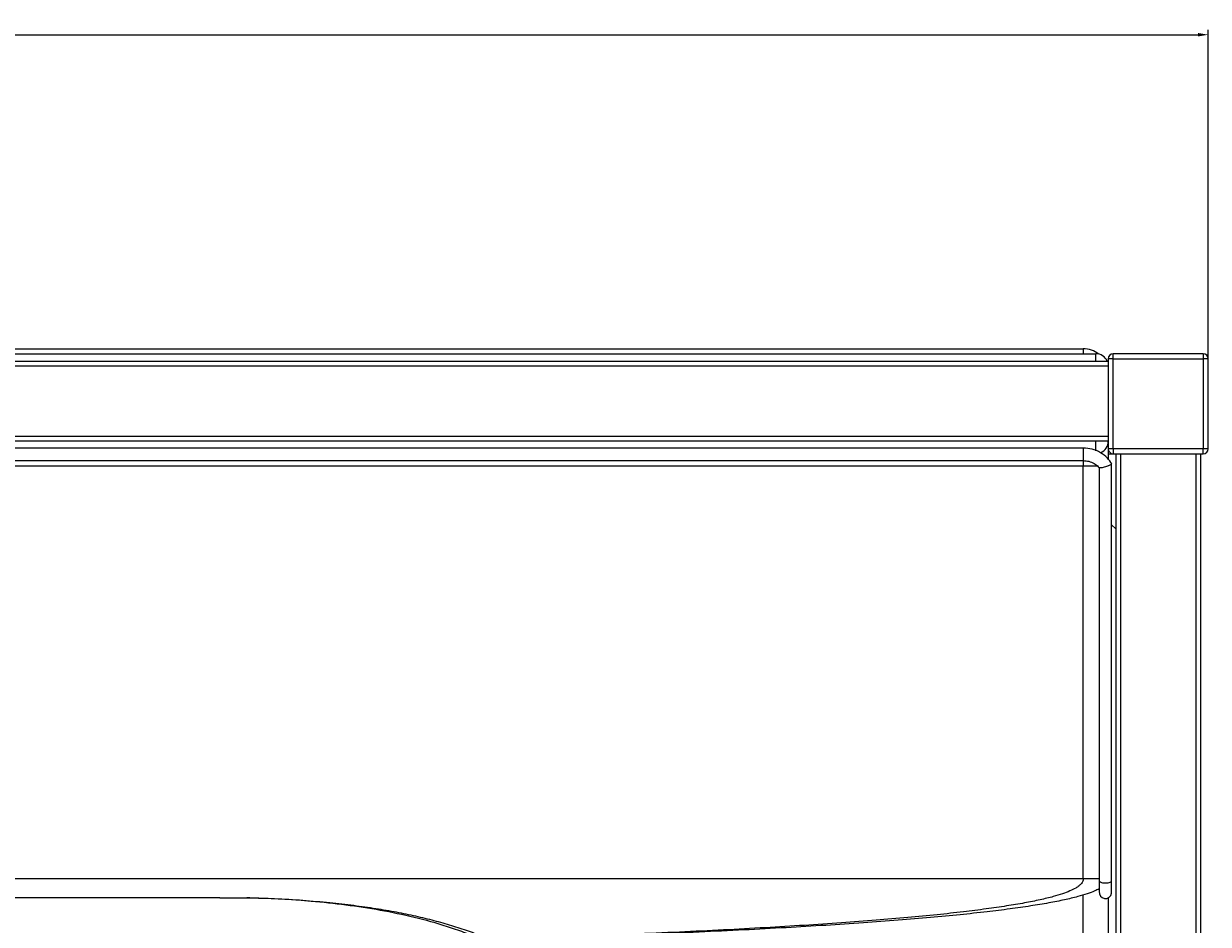
# Paper-space layout 'General Assembly' of a CAD drawing. Units: millimetres. Extents: x 335 to 5041, y -874 to 1499.
# Drawn here: x 2935 to 3409, y 1139 to 1499 of the extents above; entities that cross this region are included whole.
import ezdxf

# ---------------------------------------------------------------- set-up
doc = ezdxf.new("R2010")
doc.units = ezdxf.units.MM
doc.header["$PDSIZE"] = -1
doc.dimstyles.new('ISO-25', dxfattribs={"dimtxt": 2.5, "dimasz": 2.5, "dimexe": 1.25, "dimexo": 0.625, "dimtad": 1, "dimtxsty": 'Standard', "dimcen": 2.5, "dimadec": 0, "dimazin": 0, "dimtfac": 1, "dimtmove": 0, "dimatfit": 3, "dimfxl": 0, "dimarcsym": 0})

# ---------------------------------------------------------------- blocks, each defined once
blk = doc.blocks.new('*D784')
at = {"color": 0, "lineweight": -2, "transparency": 16777216}
for p, q in [((898.91, 1351.37), (898.91, 1496.37)), ((3408.91, 1346.84), (3408.91, 1496.37)), ((902.99, 1494.37), (3404.83, 1494.37))]:
    blk.add_line(p, q, dxfattribs=at)
at = {"color": 0, "transparency": 16777216}
for points in [[(902.99, 1495.05), (902.99, 1493.69), (898.91, 1494.37)], [(3404.83, 1495.05), (3404.83, 1493.69), (3408.91, 1494.37)]]:
    blk.add_solid(points, dxfattribs=at)
at = {"layer": 'Defpoints', "color": 0, "transparency": 16777216}
for p in [(3408.91, 1494.37), (898.91, 1351.37), (3408.91, 1346.84)]:
    blk.add_point(p, dxfattribs=at)
at = {"color": 0, "transparency": 16777216, "insert": (2153.91, 1497.14), "char_height": 2.5, "attachment_point": 5}
blk.add_mtext('2510', dxfattribs=at)

psp = doc.layouts.new('General Assembly')

# ---------------------------------------------------------------- linework, layer by layer
at = {"linetype": 'Continuous', "lineweight": 25}
for p, q in [((1821.01, 1368.84), (3358.91, 1368.84)), ((3358.91, 1368.84), (3358.91, 1366.84)), ((938.91, 1363.84), (3368.91, 1363.84)), ((1823.91, 1366.84), (3363.91, 1366.84)), ((3363.91, 1363.84), (3363.91, 1366.84)), ((3370.91, 1364.84), (3368.91, 1364.84)), ((3368.91, 1364.84), (3368.91, 1328.84)), ((3406.91, 1366.84), (3370.91, 1366.84)), ((3370.91, 1364.84), (3370.91, 1366.84)), ((3370.91, 1364.84), (3406.91, 1364.84)), ((3370.91, 1328.84), (3370.91, 1364.84)), ((3406.91, 1366.84), (3406.91, 1364.84)), ((3408.91, 1364.84), (3406.91, 1364.84)), ((3406.91, 1364.84), (3406.91, 1328.84)), ((3408.91, 1328.84), (3408.91, 1364.84)), ((3368.91, 1361.84), (938.91, 1361.84)), ((938.91, 1333.84), (3368.91, 1333.84)), ((3248.91, 1331.84), (1058.91, 1331.84)), ((3368.91, 1331.84), (3248.91, 1331.84)), ((3363.91, 1327.99), (3363.91, 1331.84)), ((3358.91, 1329.12), (1828.91, 1329.12)), ((3358.91, 1329.12), (3358.91, 1324.12)), ((3370.91, 1328.84), (3368.91, 1328.84)), ((3368.91, 1328.84), (3368.91, 1324.62)), ((3368.91, 1326.84), (3370.91, 1326.84)), ((3406.91, 1328.84), (3370.91, 1328.84)), ((3370.91, 1328.84), (3370.91, 1326.84)), ((3370.91, 1326.84), (3406.91, 1326.84)), ((3371.91, 1326.84), (3371.91, 970.72)), ((3373.91, 837.02), (3373.91, 1326.84)), ((3403.91, 1326.84), (3403.91, 476.84)), ((3405.91, 476.84), (3405.91, 1326.84)), ((3408.91, 1328.84), (3406.91, 1328.84)), ((3406.91, 1326.84), (3406.91, 1328.84)), ((1828.91, 1324.12), (3358.91, 1324.12)), ((3358.91, 1321.84), (1828.91, 1321.84)), ((3358.91, 1324.12), (3358.91, 1321.84)), ((3358.91, 1156.84), (3358.91, 1321.84)), ((3364.75, 1321.84), (3358.91, 1321.84)), ((3365.27, 1321.28), (3365.27, 1156.18)), ((3370.27, 1156.18), (3370.27, 1322.97)), ((3371.91, 1296.84), (3370.27, 1298.48)), ((3358.91, 1156.84), (1828.91, 1156.84)), ((3365.27, 1156.84), (3358.91, 1156.84)), ((3013.76, 1149.3), (2618.03, 1149.3)), ((3024.37, 1149.12), (3013.76, 1149.2)), ((3358.91, 1123.56), (3358.91, 1150.44)), ((3368.91, 1149.29), (3368.91, 1042.9))]:
    psp.add_line(p, q, dxfattribs=at)
for centre, radius, start, end in [((3358.91, 1358.84), 10, 51.7893, 90), ((3363.91, 1361.84), 5, 23.5782, 90), ((3370.91, 1364.84), 2, 90, 180), ((3406.91, 1364.84), 2, 0, 90), ((3363.91, 1331.84), 5, 292.5551, 0), ((3370.91, 1328.84), 2, 180, 270), ((3406.91, 1328.84), 2, 270, 0), ((3367.77, 1151.52), 2.5, 172.3262, 351.2506)]:
    psp.add_arc(centre, radius, start, end, dxfattribs=at)
for points, knots in [([(3370.33, 1322.78), (3369.78, 1323.57), (3368.55, 1325.31), (3365.87, 1327.39), (3362.53, 1328.85), (3360.11, 1329.03), (3358.91, 1329.12)], [0, 0, 0, 0, 0.2179, 0.479295, 0.740033, 1, 1, 1, 1]), ([(3358.91, 1324.12), (3359.67, 1324.07), (3361.2, 1323.95), (3363.26, 1323.04), (3364.63, 1322.06), (3365.15, 1321.34), (3365.26, 1321.19)], [0, 0, 0, 0, 0.308171, 0.614867, 0.92029, 1, 1, 1, 1]), ([(3369.03, 1322.07), (3369.03, 1322.07), (3368.77, 1321.97), (3368.21, 1321.75), (3367.3, 1321.48), (3366.46, 1321.26), (3365.81, 1321.15), (3365.4, 1321.14), (3365.34, 1321.2), (3365.31, 1321.23)], [0, 0, 0, 0, 0.002482, 0.186935, 0.371573, 0.551224, 0.721372, 0.881441, 1, 1, 1, 1]), ([(3369.03, 1322.07), (3369.04, 1322.08), (3369.29, 1322.18), (3369.76, 1322.4), (3370.17, 1322.67), (3370.33, 1322.84), (3370.25, 1322.87), (3370.24, 1322.88)], [0, 0, 0, 0, 0.0042389, 0.3207021, 0.6374549, 0.9441792, 1, 1, 1, 1]), ([(3358.91, 1156.84), (3358.87, 1156.52), (3358.78, 1155.84), (3358.14, 1154.9), (3357.18, 1154), (3355.64, 1152.99), (3353.43, 1151.92), (3350.42, 1150.81), (3346.45, 1149.63), (3341.4, 1148.41), (3335.18, 1147.17), (3328, 1145.96), (3319.87, 1144.79), (3310.6, 1143.63), (3300.14, 1142.49), (3288.47, 1141.37), (3275.74, 1140.3), (3261.95, 1139.26), (3247.19, 1138.27), (3231.48, 1137.33), (3214.84, 1136.43), (3197.17, 1135.58), (3178.34, 1134.75), (3158.33, 1133.97), (3139.26, 1133.29), (3126.91, 1132.9), (3121.62, 1132.73)], [0, 0, 0, 0, 0.003784, 0.008111, 0.013397, 0.019878, 0.030587, 0.043805, 0.059618, 0.082084, 0.108408, 0.13862, 0.172742, 0.210788, 0.255133, 0.303855, 0.356961, 0.414456, 0.476344, 0.541405, 0.61071, 0.68426, 0.762057, 0.845822, 0.934011, 1, 1, 1, 1]), ([(3365.27, 1156.2), (3365.27, 1155.76), (3365.27, 1154.57), (3365.28, 1153.08), (3365.28, 1152.21), (3365.29, 1151.88), (3365.29, 1151.87), (3365.29, 1151.86)], [0, 0, 0, 0, 0.1685368, 0.4574263, 0.7443712, 0.8874273, 1, 1, 1, 1]), ([(3365.27, 1156.18), (3365.27, 1156.18), (3365.27, 1156.15), (3365.28, 1156.02), (3365.45, 1155.79), (3365.92, 1155.52), (3366.57, 1155.33), (3367.34, 1155.24), (3368.17, 1155.23), (3368.99, 1155.34), (3369.69, 1155.55), (3370.16, 1155.84), (3370.27, 1156.07), (3370.27, 1156.18), (3370.27, 1156.18)], [0, 0, 0, 0, 0.001519, 0.027817, 0.139164, 0.250487, 0.349769, 0.447021, 0.54643, 0.651865, 0.76467, 0.881649, 0.998481, 1, 1, 1, 1]), ([(3370.24, 1151.15), (3370.24, 1151.18), (3370.25, 1151.25), (3370.26, 1151.71), (3370.26, 1152.76), (3370.27, 1154.41), (3370.27, 1155.7), (3370.27, 1156.17)], [0, 0, 0, 0, 0.141062, 0.281646, 0.560754, 0.837847, 1, 1, 1, 1]), ([(3365.28, 1152.91), (3364.7, 1152.61), (3363.16, 1151.82), (3360.3, 1150.82), (3356.29, 1149.62), (3351.17, 1148.41), (3344.87, 1147.17), (3337.6, 1145.96), (3329.36, 1144.79), (3319.97, 1143.63), (3309.37, 1142.49), (3297.55, 1141.37), (3284.65, 1140.3), (3270.68, 1139.26), (3255.73, 1138.27), (3239.82, 1137.33), (3222.95, 1136.43), (3205.05, 1135.58), (3185.98, 1134.75), (3165.71, 1133.97), (3144.26, 1133.21), (3129.6, 1132.76), (3122.11, 1132.53)], [0, 0, 0, 0, 0.007922, 0.02108, 0.036825, 0.059202, 0.085423, 0.11552, 0.149514, 0.187419, 0.231601, 0.280145, 0.333058, 0.390344, 0.452008, 0.516835, 0.58589, 0.659175, 0.736692, 0.820155, 0.908027, 1, 1, 1, 1]), ([(3155.89, 1085.07), (3155.89, 1085.07), (3155.89, 1086), (3155.8, 1089.09), (3155.31, 1093.1), (3154.32, 1097.74), (3152.57, 1102.78), (3150.06, 1107.76), (3146.79, 1112.48), (3143.08, 1116.65), (3139.02, 1120.36), (3134.71, 1123.65), (3129.72, 1126.9), (3124.09, 1130.01), (3117.79, 1132.95), (3111.35, 1135.53), (3102.62, 1138.53), (3091.52, 1141.6), (3077.95, 1144.4), (3064.2, 1146.5), (3047.95, 1148.17), (3034.66, 1149.09), (3025.98, 1149.12), (3024.37, 1149.12)], [0, 0, 0, 0, 0, 0.01748, 0.035218, 0.060221, 0.085802, 0.118479, 0.151768, 0.185617, 0.219483, 0.254047, 0.288618, 0.333682, 0.378754, 0.424145, 0.469539, 0.559859, 0.650193, 0.7411, 0.832012, 0.968871, 1, 1, 1, 1]), ([(3165.6, 1087.29), (3165.58, 1087.52), (3165.49, 1088.78), (3165.15, 1090.87), (3164.55, 1093.54), (3163.79, 1095.94), (3162.83, 1098.46), (3161.6, 1101.11), (3160.07, 1103.87), (3158.32, 1106.53), (3156.31, 1109.22), (3154.01, 1111.91), (3151.39, 1114.59), (3148.54, 1117.15), (3145.43, 1119.63), (3142.02, 1122.07), (3138.17, 1124.56), (3133.9, 1127.02), (3129.23, 1129.42), (3124.19, 1131.72), (3118.56, 1134.04), (3112.34, 1136.32), (3105.59, 1138.48), (3098.53, 1140.44), (3091.11, 1142.2), (3083.27, 1143.77), (3074.92, 1145.17), (3065.94, 1146.38), (3056.12, 1147.46), (3045.49, 1148.36), (3034.85, 1148.99), (3027.83, 1149.18), (3024.6, 1149.27)], [0, 0, 0, 0, 0.003265, 0.017529, 0.029726, 0.041747, 0.053762, 0.06924, 0.085163, 0.101745, 0.118726, 0.138639, 0.159179, 0.180641, 0.203313, 0.227589, 0.254715, 0.284809, 0.316622, 0.350627, 0.387441, 0.43063, 0.475156, 0.521408, 0.56972, 0.620516, 0.674363, 0.732055, 0.794805, 0.864937, 0.937752, 1, 1, 1, 1])]:
    psp.add_open_spline(points, degree=3, knots=knots, dxfattribs=at)

# ---------------------------------------------------------------- dimensions: what is measured, and where the dimension line sits
dim = psp.add_linear_dim(base=(3408.91, 1494.37), p1=(898.91, 1351.37), p2=(3408.91, 1346.84), dimstyle='ISO-25', override={"dimtxt": 2.5, "dimasz": 4.08, "dimexe": 2, "dimexo": 0, "dimgap": 1.524, "dimtih": 1, "dimtoh": 1, "dimdec": 0, "dimzin": 0, "dimadec": 2, "dimtdec": 0, "dimtzin": 0})
dim.commit()
dim.dimension.update_dxf_attribs({"geometry": '*D784', "text_midpoint": (2153.91, 1497.14)})

doc.saveas('drawing.dxf')
